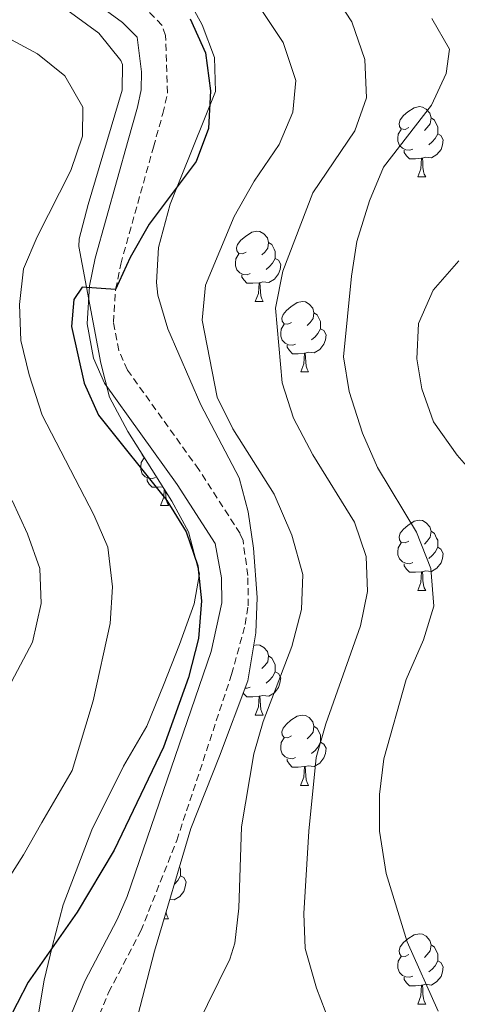
# Model space of a CAD drawing. Units: metres. Extents: x 627031 to 631541, y 4729206 to 4732259.
# Drawn here: x 629135 to 629198, y 4730413 to 4730553 of the extents above; entities that cross this region are included whole.
import ezdxf

# ---------------------------------------------------------------- set-up
doc = ezdxf.new("R2010")
doc.units = ezdxf.units.M
doc.header["$MEASUREMENT"] = 0
doc.linetypes.add('TRAZOSX2', pattern=[1.5, 1, -0.5])
for name, color, linetype, lineweight in [('Level 21', 19, 'Continuous', 0), ('Level 35', 92, 'Continuous', 0), ('Level 36', 19, 'Continuous', 40), ('Level 4', 36, 'Continuous', 30), ('Level 5', 36, 'Continuous', 0)]:
    doc.layers.add(name, color=color, linetype=linetype, lineweight=lineweight)

msp = doc.modelspace()

# ---------------------------------------------------------------- linework, layer by layer
at = {"layer": 'Level 21', "color": 19, "linetype": 'Continuous', "lineweight": 0}
msp.add_polyline3d([(629146.03, 4730555.95, 976.16), (629150.07, 4730553.01, 976.32), (629152.14, 4730550.91, 976.32), (629152.8, 4730545.98, 976.32), (629152.75, 4730543.42, 976.41), (629152.19, 4730540.95, 976.58), (629150.89, 4730536.25, 976.32), (629146.17, 4730519.42, 974.79), (629145.37, 4730515.45, 974.6), (629145.01, 4730510.04, 974.34), (629145.93, 4730505.12, 974.11), (629147.51, 4730501.57, 974.11), (629157.86, 4730487.13, 974.54), (629163.29, 4730478.71, 974.45), (629164.21, 4730473.78, 974.37), (629164.25, 4730470.21, 974.37), (629162.73, 4730463.29, 974.54), (629150.75, 4730428.33, 973.17), (629149.31, 4730425.05, 972.9), (629144.7, 4730416.25, 971.64), (629140.98, 4730407.27, 970.79)], dxfattribs=at)
at = {"layer": 'Level 21', "color": 19, "linetype": 'TRAZOSX2', "lineweight": 0}
msp.add_polyline3d([(629144.49, 4730405.95, 970.79), (629148.09, 4730414.66, 971.64), (629152.69, 4730423.43, 972.9), (629157.8, 4730436.31, 973.7), (629165.64, 4730460.02, 974.52), (629167.57, 4730467.14, 974.42), (629168, 4730469.82, 974.37), (629167.95, 4730474.15, 974.37), (629167.26, 4730479.11, 974.44), (629166.84, 4730480.12, 974.45), (629160.96, 4730489.23, 974.54), (629150.77, 4730503.44, 974.11), (629149.53, 4730506.24, 974.11), (629148.78, 4730510.26, 974.34), (629149.09, 4730514.95, 974.6), (629149.81, 4730518.55, 974.79), (629154.49, 4730535.25, 976.32), (629155.82, 4730540.03, 976.58), (629156.49, 4730542.97, 976.41), (629156.22, 4730551.16, 976.32), (629155.69, 4730552.64, 976.32), (629152.53, 4730555.85, 976.32)], dxfattribs=at)
at = {"layer": 'Level 35', "color": 92, "linetype": 'Continuous', "lineweight": 0, "ltscale": 0.5}
for points in [[(629136.83, 4730558.72, 982.5), (629146.7, 4730551.47, 981.3), (629149.85, 4730547.58, 981.06), (629150.08, 4730547.01, 981.05), (629150.04, 4730543.35, 980.96), (629145.15, 4730527.03, 980.79), (629143.89, 4730522.15, 980.57), (629143.86, 4730521.05, 980.54), (629146.97, 4730504.41, 980.37), (629148.21, 4730499.57, 980.37)], [(629148.43, 4730396.69, 975), (629154.64, 4730420.53, 976.67), (629159.83, 4730438.02, 977.05), (629163.91, 4730448.35, 977.79), (629167.95, 4730459.09, 978.07), (629169.09, 4730465.97, 978.16), (629169.29, 4730470.97, 978.07), (629168.76, 4730478.05, 978.07), (629168.01, 4730483.23, 978.07), (629166.72, 4730488.06, 978.07), (629161.26, 4730498.47, 978.07), (629156.53, 4730509.3, 978.07), (629155.12, 4730514.13, 978.07), (629154.91, 4730515.92, 978.07), (629155.21, 4730520.91, 978.07), (629156.87, 4730527.12, 978.07), (629163.32, 4730543.18, 978.24), (629163.17, 4730548.03, 978.24), (629161.42, 4730552.7, 978.24), (629158.01, 4730558.94, 978.24)], [(629148.21, 4730499.57, 980.37), (629150.81, 4730494.69, 980.28), (629157.1, 4730484.71, 980.28), (629159.5, 4730480.35, 980.36), (629161.07, 4730474.38, 980.71), (629160.27, 4730470.11, 981.3), (629158.22, 4730464.3, 981.9), (629155.91, 4730458.48, 982.07), (629153.52, 4730452.66, 982.07), (629150.19, 4730446.92, 981.98), (629145.69, 4730437.87, 981.83), (629141.59, 4730427.15, 981.3), (629140.05, 4730421.17, 980.88), (629138.87, 4730416.4, 979.99), (629137.96, 4730410.76, 978.44)]]:
    msp.add_polyline3d(points, dxfattribs=at)
at = {"layer": 'Level 36', "color": 92, "linetype": 'Continuous', "lineweight": 0}
for points in [[(629190.9, 4730538.04), (629190.37, 4730537.77), (629189.84, 4730537.83), (629189.57, 4730538.2), (629189.52, 4730538.62), (629189.68, 4730539.14), (629190.16, 4730539.74), (629190.79, 4730540.27), (629191.69, 4730540.85), (629192.44, 4730541.01), (629192.86, 4730540.96), (629193.39, 4730540.64), (629193.92, 4730540.06), (629194.08, 4730539.42), (629193.97, 4730538.57), (629193.55, 4730538.04), (629193.13, 4730537.61)], [(629194.08, 4730539.42), (629194.56, 4730539.1), (629194.87, 4730538.46), (629195.03, 4730538.14), (629195.03, 4730537.56), (629195.03, 4730537.14), (629194.66, 4730536.45), (629194.24, 4730535.97), (629193.76, 4730535.55)], [(629191.48, 4730534.96), (629191.06, 4730534.8), (629190.47, 4730534.86), (629190, 4730535.07), (629189.57, 4730535.49), (629189.36, 4730536.08), (629189.36, 4730536.5), (629189.41, 4730537.08), (629189.84, 4730537.77)], [(629195.03, 4730537.14), (629195.49, 4730536.89), (629195.83, 4730536.27), (629195.72, 4730535.55), (629195.51, 4730534.91), (629194.93, 4730534.17), (629194.13, 4730533.69), (629193.28, 4730533.79), (629192.85, 4730533.66)], [(629192.74, 4730533.66), (629191.85, 4730533.58), (629191.01, 4730533.58), (629190.58, 4730534.01), (629190.26, 4730534.48), (629190.26, 4730534.8)], [(629192.2, 4730530.98), (629192.63, 4730532.14), (629192.74, 4730533.66), (629192.85, 4730533.66), (629192.89, 4730533.08), (629192.92, 4730532.39), (629192.99, 4730531.78), (629193.11, 4730531.38), (629193.32, 4730530.98)], [(629192.2, 4730530.98), (629193.32, 4730530.98)], [(629167.71, 4730520.27), (629167.18, 4730520.01), (629166.65, 4730520.06), (629166.39, 4730520.43), (629166.33, 4730520.85), (629166.49, 4730521.37), (629166.97, 4730521.97), (629167.61, 4730522.5), (629168.51, 4730523.09), (629169.25, 4730523.25), (629169.68, 4730523.19), (629170.21, 4730522.87), (629170.74, 4730522.29), (629170.9, 4730521.65), (629170.79, 4730520.8), (629170.36, 4730520.27), (629169.94, 4730519.85)], [(629170.9, 4730521.65), (629171.37, 4730521.33), (629171.69, 4730520.69), (629171.85, 4730520.37), (629171.85, 4730519.79), (629171.85, 4730519.37), (629171.48, 4730518.68), (629171.06, 4730518.2), (629170.58, 4730517.78)], [(629168.3, 4730517.19), (629167.87, 4730517.03), (629167.29, 4730517.09), (629166.81, 4730517.3), (629166.39, 4730517.73), (629166.17, 4730518.31), (629166.17, 4730518.73), (629166.23, 4730519.31), (629166.65, 4730520.01)], [(629171.85, 4730519.37), (629172.3, 4730519.12), (629172.65, 4730518.51), (629172.54, 4730517.78), (629172.33, 4730517.14), (629171.74, 4730516.4), (629170.95, 4730515.92), (629170.1, 4730516.03), (629169.67, 4730515.89)], [(629169.56, 4730515.89), (629168.67, 4730515.81), (629167.82, 4730515.81), (629167.4, 4730516.24), (629167.08, 4730516.71), (629167.08, 4730517.03)], [(629169.01, 4730513.21), (629169.45, 4730514.37), (629169.56, 4730515.89), (629169.67, 4730515.89), (629169.7, 4730515.31), (629169.74, 4730514.63), (629169.81, 4730514.01), (629169.92, 4730513.61), (629170.14, 4730513.21)], [(629169.01, 4730513.21), (629170.14, 4730513.21)], [(629174.19, 4730510.23), (629173.66, 4730509.97), (629173.13, 4730510.03), (629172.86, 4730510.39), (629172.81, 4730510.82), (629172.97, 4730511.34), (629173.45, 4730511.93), (629174.08, 4730512.47), (629174.98, 4730513.05), (629175.73, 4730513.21), (629176.15, 4730513.15), (629176.68, 4730512.84), (629177.21, 4730512.25), (629177.37, 4730511.61), (629177.26, 4730510.77), (629176.84, 4730510.23), (629176.42, 4730509.81)], [(629177.37, 4730511.61), (629177.85, 4730511.3), (629178.16, 4730510.66), (629178.32, 4730510.34), (629178.32, 4730509.76), (629178.32, 4730509.33), (629177.95, 4730508.65), (629177.53, 4730508.17), (629177.05, 4730507.75)], [(629174.77, 4730507.15), (629174.35, 4730506.99), (629173.76, 4730507.05), (629173.29, 4730507.27), (629172.86, 4730507.69), (629172.65, 4730508.27), (629172.65, 4730508.69), (629172.7, 4730509.28), (629173.13, 4730509.97)], [(629178.32, 4730509.33), (629178.78, 4730509.09), (629179.12, 4730508.47), (629179.01, 4730507.75), (629178.8, 4730507.11), (629178.22, 4730506.37), (629177.42, 4730505.89), (629176.57, 4730505.99), (629176.14, 4730505.86)], [(629176.03, 4730505.86), (629175.14, 4730505.77), (629174.3, 4730505.77), (629173.87, 4730506.21), (629173.55, 4730506.68), (629173.55, 4730506.99)], [(629175.49, 4730503.17), (629175.92, 4730504.33), (629176.03, 4730505.86), (629176.14, 4730505.86), (629176.18, 4730505.27), (629176.21, 4730504.59), (629176.28, 4730503.97), (629176.39, 4730503.57), (629176.61, 4730503.17)], [(629175.49, 4730503.17), (629176.61, 4730503.17)], [(629154.79, 4730488.11), (629154.37, 4730487.95), (629153.78, 4730488.01), (629153.31, 4730488.22), (629152.88, 4730488.64), (629152.67, 4730489.23), (629152.67, 4730489.65), (629152.72, 4730490.23), (629153.15, 4730490.92)], [(629153.15, 4730490.98), (629152.88, 4730491.35), (629152.87, 4730491.42)], [(629155.79, 4730486.79), (629155.16, 4730486.73), (629154.32, 4730486.73), (629153.89, 4730487.16), (629153.57, 4730487.63), (629153.57, 4730487.95)], [(629155.51, 4730484.13), (629155.94, 4730485.29), (629156.02, 4730486.42)], [(629156.2, 4730486.14), (629156.23, 4730485.54), (629156.3, 4730484.93), (629156.42, 4730484.53), (629156.63, 4730484.13)], [(629155.51, 4730484.13), (629156.63, 4730484.13)], [(629190.9, 4730479.05), (629190.37, 4730478.78), (629189.84, 4730478.84), (629189.57, 4730479.21), (629189.52, 4730479.63), (629189.68, 4730480.15), (629190.16, 4730480.75), (629190.79, 4730481.28), (629191.69, 4730481.86), (629192.44, 4730482.02), (629192.86, 4730481.97), (629193.39, 4730481.65), (629193.92, 4730481.07), (629194.08, 4730480.43), (629193.97, 4730479.58), (629193.55, 4730479.05), (629193.13, 4730478.62)], [(629194.08, 4730480.43), (629194.56, 4730480.11), (629194.87, 4730479.47), (629195.03, 4730479.15), (629195.03, 4730478.57), (629195.03, 4730478.15), (629194.66, 4730477.46), (629194.24, 4730476.98), (629193.76, 4730476.56)], [(629191.48, 4730475.97), (629191.06, 4730475.81), (629190.47, 4730475.87), (629190, 4730476.08), (629189.57, 4730476.5), (629189.36, 4730477.09), (629189.36, 4730477.51), (629189.41, 4730478.09), (629189.84, 4730478.78)], [(629195.03, 4730478.15), (629195.49, 4730477.9), (629195.83, 4730477.28), (629195.72, 4730476.56), (629195.51, 4730475.92), (629194.93, 4730475.18), (629194.13, 4730474.7), (629193.28, 4730474.8), (629192.85, 4730474.67)], [(629192.74, 4730474.67), (629191.85, 4730474.59), (629191.01, 4730474.59), (629190.58, 4730475.02), (629190.26, 4730475.49), (629190.26, 4730475.81)], [(629192.2, 4730471.99), (629192.63, 4730473.15), (629192.74, 4730474.67), (629192.85, 4730474.67), (629192.89, 4730474.09), (629192.92, 4730473.4), (629192.99, 4730472.79), (629193.11, 4730472.39), (629193.32, 4730471.99)], [(629192.2, 4730471.99), (629193.32, 4730471.99)], [(629168.79, 4730464.15), (629169.25, 4730464.25), (629169.67, 4730464.2), (629170.21, 4730463.88), (629170.73, 4730463.3), (629170.89, 4730462.66), (629170.79, 4730461.81), (629170.36, 4730461.28), (629169.94, 4730460.85)], [(629170.89, 4730462.66), (629171.37, 4730462.34), (629171.69, 4730461.7), (629171.85, 4730461.38), (629171.85, 4730460.8), (629171.85, 4730460.38), (629171.47, 4730459.69), (629171.05, 4730459.21), (629170.57, 4730458.79)], [(629171.85, 4730460.38), (629172.3, 4730460.13), (629172.65, 4730459.51), (629172.53, 4730458.79), (629172.33, 4730458.15), (629171.74, 4730457.41), (629170.95, 4730456.93), (629170.09, 4730457.03), (629169.67, 4730456.9)], [(629169.55, 4730456.9), (629168.67, 4730456.82), (629167.82, 4730456.82), (629167.39, 4730457.25), (629167.3, 4730457.39)], [(629168.29, 4730458.2), (629167.87, 4730458.04), (629167.56, 4730458.07)], [(629169.01, 4730454.22), (629169.45, 4730455.38), (629169.55, 4730456.9), (629169.67, 4730456.9), (629169.7, 4730456.32), (629169.73, 4730455.63), (629169.81, 4730455.02), (629169.92, 4730454.62), (629170.13, 4730454.22)], [(629169.01, 4730454.22), (629170.13, 4730454.22)], [(629174.19, 4730451.24), (629173.65, 4730450.98), (629173.13, 4730451.03), (629172.86, 4730451.4), (629172.81, 4730451.83), (629172.97, 4730452.35), (629173.45, 4730452.94), (629174.08, 4730453.47), (629174.98, 4730454.06), (629175.73, 4730454.22), (629176.15, 4730454.16), (629176.68, 4730453.85), (629177.21, 4730453.26), (629177.37, 4730452.62), (629177.26, 4730451.77), (629176.83, 4730451.24), (629176.41, 4730450.82)], [(629177.37, 4730452.62), (629177.85, 4730452.31), (629178.16, 4730451.67), (629178.32, 4730451.35), (629178.32, 4730450.77), (629178.32, 4730450.34), (629177.95, 4730449.65), (629177.53, 4730449.17), (629177.05, 4730448.75)], [(629174.77, 4730448.16), (629174.34, 4730448), (629173.76, 4730448.06), (629173.28, 4730448.27), (629172.86, 4730448.7), (629172.65, 4730449.28), (629172.65, 4730449.7), (629172.7, 4730450.29), (629173.13, 4730450.98)], [(629178.32, 4730450.34), (629178.77, 4730450.09), (629179.12, 4730449.48), (629179.01, 4730448.75), (629178.8, 4730448.11), (629178.21, 4730447.37), (629177.42, 4730446.89), (629176.57, 4730447), (629176.14, 4730446.87)], [(629176.03, 4730446.87), (629175.14, 4730446.78), (629174.29, 4730446.78), (629173.87, 4730447.21), (629173.55, 4730447.69), (629173.55, 4730448)], [(629175.48, 4730444.18), (629175.92, 4730445.34), (629176.03, 4730446.87), (629176.14, 4730446.87), (629176.17, 4730446.28), (629176.21, 4730445.6), (629176.28, 4730444.98), (629176.39, 4730444.58), (629176.61, 4730444.18)], [(629175.48, 4730444.18), (629176.61, 4730444.18)], [(629158.21, 4730432.56), (629158.34, 4730432.3), (629158.34, 4730431.72), (629158.34, 4730431.3), (629157.97, 4730430.61), (629157.55, 4730430.13), (629157.47, 4730430.05)], [(629158.34, 4730431.3), (629158.8, 4730431.05), (629159.14, 4730430.43), (629159.03, 4730429.71), (629158.82, 4730429.07), (629158.24, 4730428.33), (629157.44, 4730427.85), (629156.83, 4730427.92)], [(629156.01, 4730425.14), (629156.63, 4730425.14)], [(629156.29, 4730426.07), (629156.3, 4730425.94), (629156.42, 4730425.54), (629156.63, 4730425.14)], [(629190.9, 4730420.06), (629190.37, 4730419.79), (629189.84, 4730419.85), (629189.57, 4730420.22), (629189.52, 4730420.64), (629189.68, 4730421.16), (629190.16, 4730421.76), (629190.79, 4730422.29), (629191.69, 4730422.87), (629192.44, 4730423.03), (629192.86, 4730422.98), (629193.39, 4730422.66), (629193.92, 4730422.08), (629194.08, 4730421.44), (629193.97, 4730420.59), (629193.55, 4730420.06), (629193.13, 4730419.63)], [(629194.08, 4730421.44), (629194.56, 4730421.12), (629194.87, 4730420.48), (629195.03, 4730420.16), (629195.03, 4730419.58), (629195.03, 4730419.16), (629194.66, 4730418.47), (629194.24, 4730417.99), (629193.76, 4730417.57)], [(629191.48, 4730416.98), (629191.06, 4730416.82), (629190.47, 4730416.88), (629190, 4730417.09), (629189.57, 4730417.51), (629189.36, 4730418.1), (629189.36, 4730418.52), (629189.41, 4730419.1), (629189.84, 4730419.79)], [(629195.03, 4730419.16), (629195.49, 4730418.91), (629195.83, 4730418.29), (629195.72, 4730417.57), (629195.51, 4730416.93), (629194.93, 4730416.19), (629194.13, 4730415.71), (629193.28, 4730415.81), (629192.85, 4730415.68)], [(629192.74, 4730415.68), (629191.85, 4730415.6), (629191.01, 4730415.6), (629190.58, 4730416.03), (629190.26, 4730416.5), (629190.26, 4730416.82)], [(629192.2, 4730413), (629192.63, 4730414.16), (629192.74, 4730415.68), (629192.85, 4730415.68), (629192.89, 4730415.1), (629192.92, 4730414.41), (629192.99, 4730413.8), (629193.11, 4730413.4), (629193.32, 4730413)], [(629192.2, 4730413), (629193.32, 4730413)]]:
    msp.add_lwpolyline(points, dxfattribs=at)
at = {"layer": 'Level 4', "color": 36, "linetype": 'Continuous', "lineweight": 30}
msp.add_polyline3d([(629159.72, 4730553.53, 975), (629161.92, 4730548.69, 975), (629162.6, 4730543.27, 975), (629162.34, 4730537.88, 975), (629160.58, 4730533.19, 975), (629153.85, 4730524.26, 975), (629151.14, 4730519.48, 975), (629149.09, 4730514.95, 975), (629144.29, 4730515.27, 975), (629143.11, 4730513.51, 975), (629142.78, 4730509.64, 975), (629144.62, 4730501.55, 975), (629146.66, 4730496.98, 975), (629156.38, 4730484.81, 975), (629159.17, 4730480.38, 975), (629160.81, 4730475.5, 975), (629161.32, 4730470.52, 975), (629160.89, 4730465.14, 975), (629159.49, 4730459.58, 975), (629155.91, 4730449.62, 975), (629148.86, 4730434.93, 975), (629143.61, 4730426.11, 975), (629136.63, 4730416.14, 975), (629131.85, 4730406.98, 975)], dxfattribs=at)
at = {"layer": 'Level 5', "color": 36, "linetype": 'Continuous', "lineweight": 0}
for points in [[(629176.83, 4730562.22, 965), (629182.78, 4730553.09, 965), (629184.65, 4730547.73, 965), (629184.88, 4730542.28, 965), (629183.23, 4730537.56, 965), (629177.21, 4730528.73, 965), (629172.94, 4730517.56, 965), (629171.87, 4730512.26, 965), (629172.83, 4730501.59, 965), (629174.46, 4730496.58, 965), (629177.21, 4730491.33, 965), (629183.16, 4730481.74, 965), (629184.85, 4730476.86, 965), (629185.03, 4730471.87, 965), (629184.01, 4730466.96, 965), (629179.06, 4730452.99, 965), (629177.68, 4730448.18, 965), (629176.65, 4730437.65, 965), (629175.93, 4730425.93, 965), (629176.13, 4730420.93, 965), (629177.75, 4730415.27, 965), (629179.61, 4730410.4, 965)], [(629169.94, 4730554.71, 970), (629172.99, 4730550.17, 970), (629174.8, 4730544.75, 970), (629174.37, 4730540.22, 970), (629172.4, 4730535.62, 970), (629168.83, 4730530.4, 970), (629166.01, 4730525.35, 970), (629161.89, 4730515.55, 970), (629161.41, 4730510.57, 970), (629163.57, 4730499.55, 970), (629165.79, 4730495.07, 970), (629171.7, 4730485.71, 970), (629174.23, 4730479.86, 970), (629175.77, 4730474.27, 970), (629175.61, 4730469.27, 970), (629174.23, 4730463.99, 970), (629170.15, 4730453.28, 970), (629168.8, 4730448.69, 970), (629167.04, 4730438.29, 970), (629166.64, 4730426.66, 970), (629166.07, 4730421.68, 970), (629165.37, 4730419.4, 970), (629160.61, 4730409.73, 970)], [(629131.5, 4730427.41, 980), (629135.95, 4730434.3, 980), (629138.55, 4730438.91, 980), (629142.88, 4730446.3, 980), (629145.9, 4730456.26, 980), (629148.32, 4730467.3, 980), (629148.63, 4730472.53, 980), (629147.99, 4730478.15, 980), (629146, 4730482.78, 980), (629138.62, 4730497.02, 980), (629136.77, 4730502.74, 980), (629135.58, 4730507.67, 980), (629135.37, 4730512.77, 980), (629135.93, 4730517.86, 980), (629137.91, 4730522.45, 980), (629142.69, 4730531.88, 980), (629144.37, 4730536.8, 980), (629144.42, 4730540.94, 980), (629141.84, 4730545.41, 980), (629137.95, 4730548.54, 980), (629128.08, 4730553.81, 980)], [(629194.2, 4730553.57, 960), (629196.71, 4730549.23, 960), (629196.26, 4730545.76, 960), (629194.15, 4730541.22, 960), (629187.29, 4730532.37, 960), (629185.28, 4730527.56, 960), (629183.5, 4730521.79, 960), (629182.72, 4730516.85, 960), (629181.59, 4730505.31, 960), (629182.42, 4730500.39, 960), (629184.29, 4730494.45, 960), (629186.43, 4730489.52, 960), (629191.99, 4730480.33, 960), (629194.07, 4730475.13, 960), (629194.47, 4730469.75, 960), (629193.01, 4730464.97, 960), (629190.52, 4730459.29, 960), (629187.37, 4730447.99, 960), (629186.72, 4730442.9, 960), (629186.75, 4730437.68, 960), (629187.67, 4730431.64, 960), (629190.69, 4730421.89, 960), (629195.11, 4730411.96, 960)], [(629201.81, 4730486.71, 955), (629197.81, 4730491.31, 955), (629194.42, 4730496.03, 955), (629192.75, 4730500.75, 955), (629192.04, 4730505.06, 955), (629192.31, 4730510.06, 955), (629194.37, 4730514.83, 955), (629198.07, 4730519.01, 955)], [(629132.03, 4730454.94, 985), (629137.24, 4730464.63, 985), (629138.45, 4730470.12, 985), (629138.25, 4730475.12, 985), (629136.5, 4730480.05, 985), (629134.31, 4730484.82, 985)]]:
    msp.add_polyline3d(points, dxfattribs=at)

doc.saveas('drawing.dxf')
